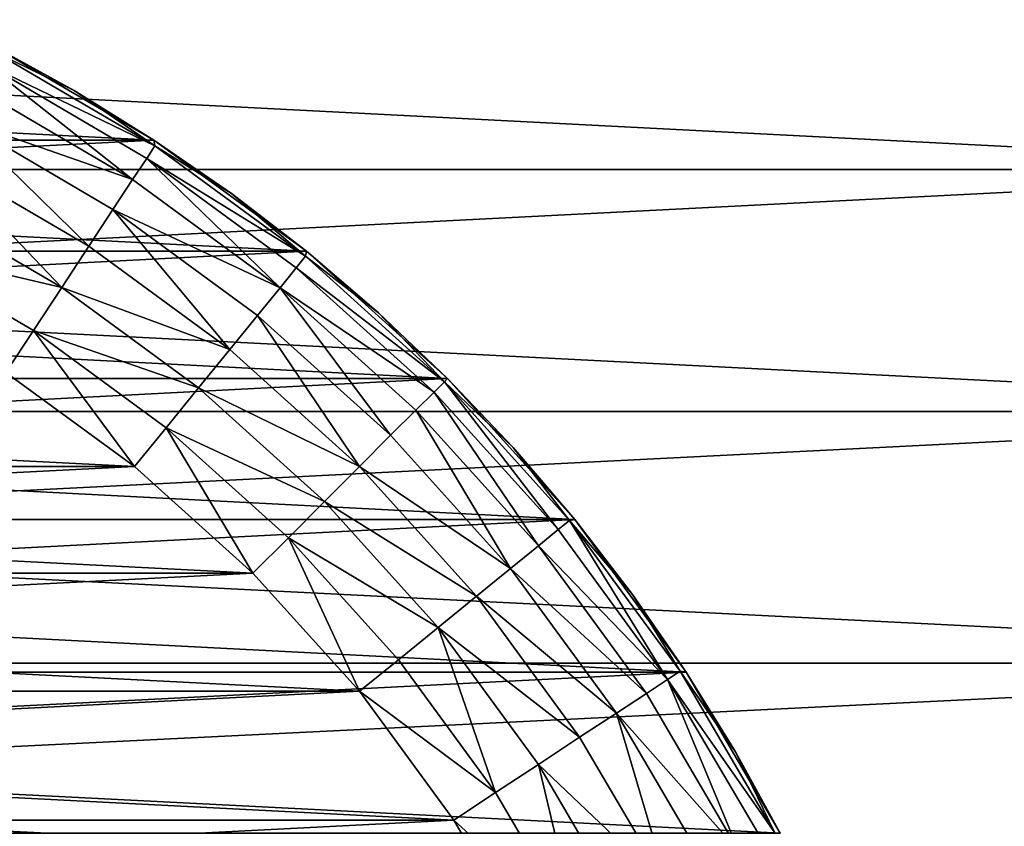
# Model space of a CAD drawing. Units: metres. Extents: x 0.2 to 1.3, y -1.39 to -0.41.
# Drawn here: x 0.46 to 0.47, y -1.24 to -1.23 of the extents above; entities that cross this region are included whole.
import ezdxf

# ---------------------------------------------------------------- set-up
doc = ezdxf.new("R2010")
doc.units = ezdxf.units.M
doc.header["$MEASUREMENT"] = 0
doc.layers.add('SKP_connectors_D3G', color=7, linetype='Continuous')

# ---------------------------------------------------------------- blocks, each defined once
blk = doc.blocks.new('059d6f2a-562f-4c74-83f4-f7762c1355ca')
at = {"layer": 'SKP_connectors_D3G', "color": 18, "true_color": 0x000000}
for points in [[(3.648328, -2.426545, 0.158996), (3.648328, -2.484228, 0.158996), (3.651117, -2.483281, 0.158996)], [(3.648328, -2.426545, 0.158996), (3.651117, -2.483281, 0.158996), (3.651117, -2.427492, 0.158996)], [(3.648328, -2.484228, 0.156996), (3.648328, -2.426545, 0.156996), (3.651117, -2.427492, 0.156996)], [(3.648328, -2.484228, 0.156996), (3.651117, -2.427492, 0.156996), (3.651117, -2.483281, 0.156996)], [(3.651117, -2.427492, 0.158996), (3.651117, -2.483281, 0.158996), (3.653855, -2.482035, 0.158996)], [(3.651117, -2.427492, 0.158996), (3.653855, -2.482035, 0.158996), (3.653855, -2.428738, 0.158996)], [(3.651117, -2.483281, 0.156996), (3.651117, -2.427492, 0.156996), (3.653855, -2.428738, 0.156996)], [(3.651117, -2.483281, 0.156996), (3.653855, -2.428738, 0.156996), (3.653855, -2.482035, 0.156996)], [(3.653855, -2.428738, 0.158996), (3.653855, -2.482035, 0.158996), (3.656492, -2.480496, 0.158996)], [(3.653855, -2.428738, 0.158996), (3.656492, -2.480496, 0.158996), (3.656492, -2.430277, 0.158996)], [(3.653855, -2.482035, 0.156996), (3.653855, -2.428738, 0.156996), (3.656492, -2.430277, 0.156996)], [(3.653855, -2.482035, 0.156996), (3.656492, -2.430277, 0.156996), (3.656492, -2.480496, 0.156996)], [(3.656492, -2.430277, 0.158996), (3.658984, -2.478677, 0.158996), (3.658984, -2.432095, 0.158996)], [(3.656492, -2.430277, 0.158996), (3.656492, -2.480496, 0.158996), (3.658984, -2.478677, 0.158996)], [(3.656492, -2.480496, 0.156996), (3.656492, -2.430277, 0.156996), (3.658984, -2.432095, 0.156996)], [(3.656492, -2.480496, 0.156996), (3.658984, -2.432095, 0.156996), (3.658984, -2.478677, 0.156996)], [(3.649262, -2.437621, 0.266996), (3.649262, -2.473152, 0.266996), (3.651019, -2.472127, 0.266996)], [(3.649262, -2.437621, 0.266996), (3.651019, -2.472127, 0.266996), (3.651019, -2.438646, 0.266996)], [(3.649262, -2.437621, 0.079996), (3.651019, -2.472127, 0.079996), (3.651019, -2.438646, 0.079996)], [(3.649262, -2.437621, 0.079996), (3.649262, -2.473152, 0.079996), (3.651019, -2.472127, 0.079996)], [(3.649262, -2.473152, 0.266996), (3.649262, -2.437621, 0.266996), (3.651019, -2.438646, 0.266996)], [(3.649262, -2.473152, 0.266996), (3.651019, -2.438646, 0.266996), (3.651019, -2.472127, 0.266996)], [(3.651019, -2.438646, 0.266996), (3.65268, -2.470914, 0.266996), (3.65268, -2.439859, 0.266996)], [(3.651019, -2.438646, 0.266996), (3.651019, -2.472127, 0.266996), (3.65268, -2.470914, 0.266996)], [(3.651019, -2.438646, 0.079996), (3.651019, -2.472127, 0.079996), (3.65268, -2.470914, 0.079996)], [(3.651019, -2.438646, 0.079996), (3.65268, -2.470914, 0.079996), (3.65268, -2.439859, 0.079996)], [(3.651019, -2.472127, 0.266996), (3.651019, -2.438646, 0.266996), (3.65268, -2.439859, 0.266996)], [(3.651019, -2.472127, 0.266996), (3.65268, -2.439859, 0.266996), (3.65268, -2.470914, 0.266996)], [(3.65268, -2.439859, 0.266996), (3.65268, -2.470914, 0.266996), (3.654215, -2.469529, 0.266996)], [(3.65268, -2.439859, 0.266996), (3.654215, -2.469529, 0.266996), (3.654215, -2.441244, 0.266996)], [(3.65268, -2.439859, 0.079996), (3.65268, -2.470914, 0.079996), (3.654215, -2.469529, 0.079996)], [(3.65268, -2.439859, 0.079996), (3.654215, -2.469529, 0.079996), (3.654215, -2.441244, 0.079996)], [(3.65268, -2.470914, 0.266996), (3.65268, -2.439859, 0.266996), (3.654215, -2.441244, 0.266996)], [(3.64791, -2.470472, 0.074996), (3.64791, -2.4403, 0.074996), (3.649406, -2.441177, 0.074996)], [(3.64791, -2.4403, 0.271996), (3.649406, -2.469595, 0.271996), (3.649406, -2.441177, 0.271996)], [(3.64791, -2.4403, 0.271996), (3.64791, -2.470472, 0.271996), (3.649406, -2.469595, 0.271996)], [(3.64791, -2.470472, 0.074996), (3.649406, -2.441177, 0.074996), (3.649406, -2.469595, 0.074996)], [(3.649406, -2.469595, 0.074996), (3.649406, -2.441177, 0.074996), (3.650809, -2.442203, 0.074996)], [(3.649406, -2.441177, 0.271996), (3.649406, -2.469595, 0.271996), (3.650809, -2.46857, 0.271996)], [(3.649406, -2.441177, 0.271996), (3.650809, -2.46857, 0.271996), (3.650809, -2.442203, 0.271996)], [(3.65268, -2.470914, 0.266996), (3.654215, -2.441244, 0.266996), (3.654215, -2.469529, 0.266996)], [(3.654215, -2.441244, 0.266996), (3.655602, -2.467992, 0.266996), (3.655602, -2.442781, 0.266996)], [(3.654215, -2.441244, 0.266996), (3.654215, -2.469529, 0.266996), (3.655602, -2.467992, 0.266996)], [(3.654215, -2.441244, 0.079996), (3.654215, -2.469529, 0.079996), (3.655602, -2.467992, 0.079996)], [(3.654215, -2.441244, 0.079996), (3.655602, -2.467992, 0.079996), (3.655602, -2.442781, 0.079996)], [(3.654215, -2.469529, 0.266996), (3.654215, -2.441244, 0.266996), (3.655602, -2.442781, 0.266996)], [(3.649406, -2.469595, 0.074996), (3.650809, -2.442203, 0.074996), (3.650809, -2.46857, 0.074996)], [(3.650809, -2.46857, 0.074996), (3.650809, -2.442203, 0.074996), (3.652094, -2.443365, 0.074996)], [(3.650809, -2.442203, 0.271996), (3.650809, -2.46857, 0.271996), (3.652094, -2.467408, 0.271996)], [(3.650809, -2.442203, 0.271996), (3.652094, -2.467408, 0.271996), (3.652094, -2.443365, 0.271996)], [(3.654215, -2.469529, 0.266996), (3.655602, -2.442781, 0.266996), (3.655602, -2.467992, 0.266996)], [(3.655602, -2.442781, 0.266996), (3.655602, -2.467992, 0.266996), (3.656812, -2.46633, 0.266996)], [(3.655602, -2.442781, 0.266996), (3.656812, -2.46633, 0.266996), (3.656812, -2.444443, 0.266996)], [(3.655602, -2.442781, 0.079996), (3.655602, -2.467992, 0.079996), (3.656812, -2.46633, 0.079996)], [(3.655602, -2.442781, 0.079996), (3.656812, -2.46633, 0.079996), (3.656812, -2.444443, 0.079996)], [(3.655602, -2.467992, 0.266996), (3.655602, -2.442781, 0.266996), (3.656812, -2.444443, 0.266996)], [(3.650809, -2.46857, 0.074996), (3.652094, -2.443365, 0.074996), (3.652094, -2.467408, 0.074996)], [(3.652094, -2.467408, 0.074996), (3.652094, -2.443365, 0.074996), (3.653258, -2.444654, 0.074996)], [(3.652094, -2.443365, 0.271996), (3.653258, -2.466119, 0.271996), (3.653258, -2.444654, 0.271996)], [(3.652094, -2.443365, 0.271996), (3.652094, -2.467408, 0.271996), (3.653258, -2.466119, 0.271996)], [(3.655602, -2.467992, 0.266996), (3.656812, -2.444443, 0.266996), (3.656812, -2.46633, 0.266996)], [(3.656812, -2.444443, 0.266996), (3.656812, -2.46633, 0.266996), (3.65784, -2.464572, 0.266996)], [(3.656812, -2.444443, 0.079996), (3.656812, -2.46633, 0.079996), (3.65784, -2.464572, 0.079996)], [(3.656812, -2.46633, 0.266996), (3.656812, -2.444443, 0.266996), (3.65784, -2.446201, 0.266996)], [(3.652094, -2.467408, 0.074996), (3.653258, -2.444654, 0.074996), (3.653258, -2.466119, 0.074996)], [(3.653258, -2.466119, 0.074996), (3.653258, -2.444654, 0.074996), (3.654281, -2.446054, 0.074996)], [(3.653258, -2.444654, 0.271996), (3.653258, -2.466119, 0.271996), (3.654281, -2.464718, 0.271996)], [(3.653258, -2.466119, 0.074996), (3.654281, -2.446054, 0.074996), (3.654281, -2.464718, 0.074996)], [(3.656812, -2.46633, 0.266996), (3.65784, -2.446201, 0.266996), (3.65784, -2.464572, 0.266996)], [(3.655644, -2.463474, 0.075046), (3.654738, -2.465019, 0.075046), (3.654281, -2.464718, 0.074996)], [(3.655644, -2.463474, 0.271946), (3.654281, -2.464718, 0.271996), (3.654738, -2.465019, 0.271946)], [(3.655644, -2.463474, 0.075046), (3.655207, -2.465326, 0.075206), (3.654738, -2.465019, 0.075046)], [(3.655644, -2.463474, 0.271946), (3.654738, -2.465019, 0.271946), (3.655207, -2.465326, 0.271785)], [(3.656141, -2.463732, 0.271785), (3.655644, -2.463474, 0.271946), (3.655207, -2.465326, 0.271785)], [(3.656141, -2.463732, 0.075206), (3.655207, -2.465326, 0.075206), (3.655644, -2.463474, 0.075046)], [(3.656617, -2.46398, 0.271507), (3.656141, -2.463732, 0.271785), (3.655207, -2.465326, 0.271785)], [(3.656617, -2.46398, 0.075485), (3.655207, -2.465326, 0.075206), (3.656141, -2.463732, 0.075206)], [(3.656617, -2.46398, 0.075485), (3.655656, -2.465621, 0.075485), (3.655207, -2.465326, 0.075206)], [(3.656617, -2.46398, 0.271507), (3.655207, -2.465326, 0.271785), (3.655656, -2.465621, 0.271507)], [(3.657043, -2.464201, 0.271117), (3.656617, -2.46398, 0.271507), (3.655656, -2.465621, 0.271507)], [(3.657043, -2.464201, 0.075874), (3.655656, -2.465621, 0.075485), (3.656617, -2.46398, 0.075485)], [(3.657043, -2.464201, 0.075874), (3.656055, -2.465884, 0.075874), (3.655656, -2.465621, 0.075485)], [(3.657043, -2.464201, 0.271117), (3.655656, -2.465621, 0.271507), (3.656055, -2.465884, 0.271117)], [(3.657043, -2.464201, 0.075874), (3.656383, -2.466097, 0.076354), (3.656055, -2.465884, 0.075874)], [(3.657043, -2.464201, 0.271117), (3.656055, -2.465884, 0.271117), (3.656383, -2.466097, 0.270637)], [(3.657043, -2.464201, 0.271117), (3.656383, -2.466097, 0.270637), (3.657391, -2.464381, 0.270637)], [(3.657043, -2.464201, 0.075874), (3.657391, -2.464381, 0.076354), (3.656383, -2.466097, 0.076354)], [(3.657391, -2.464381, 0.270637), (3.656383, -2.466097, 0.270637), (3.657637, -2.464508, 0.2701)], [(3.657391, -2.464381, 0.076354), (3.657637, -2.464508, 0.076891), (3.656383, -2.466097, 0.076354)], [(3.657637, -2.464508, 0.076891), (3.656613, -2.466252, 0.076891), (3.656383, -2.466097, 0.076354)], [(3.657637, -2.464508, 0.2701), (3.656383, -2.466097, 0.270637), (3.656613, -2.466252, 0.2701)], [(3.657637, -2.464508, 0.076891), (3.65675, -2.46634, 0.07745), (3.656613, -2.466252, 0.076891)], [(3.657637, -2.464508, 0.2701), (3.656613, -2.466252, 0.2701), (3.65675, -2.46634, 0.269542)], [(3.657637, -2.464508, 0.2701), (3.65675, -2.46634, 0.269542), (3.657777, -2.464582, 0.269542)], [(3.657637, -2.464508, 0.076891), (3.657777, -2.464582, 0.07745), (3.65675, -2.46634, 0.07745)], [(3.657777, -2.464582, 0.07745), (3.657352, -2.465463, 0.077996), (3.65675, -2.46634, 0.07745)], [(3.657777, -2.464582, 0.269542), (3.65675, -2.46634, 0.269542), (3.657352, -2.465463, 0.268996)], [(3.65784, -2.464572, 0.266996), (3.656812, -2.46633, 0.266996), (3.656812, -2.46633, 0.079996)], [(3.65784, -2.464572, 0.266996), (3.656812, -2.46633, 0.079996), (3.65784, -2.464572, 0.079996)], [(3.65784, -2.464572, 0.079996), (3.656812, -2.46633, 0.079996), (3.657352, -2.465463, 0.077996)], [(3.65784, -2.464572, 0.266996), (3.657352, -2.465463, 0.268996), (3.656812, -2.46633, 0.266996)], [(3.65784, -2.464572, 0.079996), (3.657352, -2.465463, 0.077996), (3.65784, -2.464572, 0.077996)], [(3.65784, -2.464572, 0.077996), (3.657352, -2.465463, 0.077996), (3.657777, -2.464582, 0.07745)], [(3.65784, -2.464572, 0.268996), (3.657352, -2.465463, 0.268996), (3.65784, -2.464572, 0.266996)], [(3.65784, -2.464572, 0.268996), (3.657777, -2.464582, 0.269542), (3.657352, -2.465463, 0.268996)], [(3.654738, -2.465019, 0.271946), (3.654281, -2.464718, 0.271996), (3.653258, -2.466119, 0.271996)], [(3.654738, -2.465019, 0.075046), (3.653258, -2.466119, 0.074996), (3.654281, -2.464718, 0.074996)], [(3.654738, -2.465019, 0.075046), (3.65368, -2.466465, 0.075046), (3.653258, -2.466119, 0.074996)], [(3.654738, -2.465019, 0.271946), (3.653258, -2.466119, 0.271996), (3.65368, -2.466465, 0.271946)], [(3.654738, -2.465019, 0.075046), (3.654113, -2.466816, 0.075206), (3.65368, -2.466465, 0.075046)], [(3.654738, -2.465019, 0.271946), (3.65368, -2.466465, 0.271946), (3.654113, -2.466816, 0.271785)], [(3.655207, -2.465326, 0.271785), (3.654738, -2.465019, 0.271946), (3.654113, -2.466816, 0.271785)], [(3.655207, -2.465326, 0.075206), (3.654113, -2.466816, 0.075206), (3.654738, -2.465019, 0.075046)], [(3.655207, -2.465326, 0.075206), (3.654531, -2.467156, 0.075485), (3.654113, -2.466816, 0.075206)], [(3.655207, -2.465326, 0.271785), (3.654113, -2.466816, 0.271785), (3.654531, -2.467156, 0.271507)], [(3.655656, -2.465621, 0.271507), (3.655207, -2.465326, 0.271785), (3.654531, -2.467156, 0.271507)], [(3.655656, -2.465621, 0.075485), (3.654531, -2.467156, 0.075485), (3.655207, -2.465326, 0.075206)], [(3.657352, -2.465463, 0.077996), (3.656812, -2.46633, 0.077996), (3.65675, -2.46634, 0.07745)], [(3.657352, -2.465463, 0.268996), (3.65675, -2.46634, 0.269542), (3.656812, -2.46633, 0.268996)], [(3.657352, -2.465463, 0.077996), (3.656812, -2.46633, 0.079996), (3.656812, -2.46633, 0.077996)], [(3.657352, -2.465463, 0.268996), (3.656812, -2.46633, 0.268996), (3.656812, -2.46633, 0.266996)], [(3.656055, -2.465884, 0.271117), (3.655656, -2.465621, 0.271507), (3.654531, -2.467156, 0.271507)], [(3.656055, -2.465884, 0.075874), (3.654531, -2.467156, 0.075485), (3.655656, -2.465621, 0.075485)], [(3.656055, -2.465884, 0.075874), (3.654902, -2.467459, 0.075874), (3.654531, -2.467156, 0.075485)], [(3.656055, -2.465884, 0.271117), (3.654531, -2.467156, 0.271507), (3.654902, -2.467459, 0.271117)], [(3.656055, -2.465884, 0.075874), (3.655203, -2.467705, 0.076354), (3.654902, -2.467459, 0.075874)], [(3.656055, -2.465884, 0.271117), (3.654902, -2.467459, 0.271117), (3.655203, -2.467705, 0.270637)], [(3.656383, -2.466097, 0.270637), (3.656055, -2.465884, 0.271117), (3.655203, -2.467705, 0.270637)], [(3.656383, -2.466097, 0.076354), (3.655203, -2.467705, 0.076354), (3.656055, -2.465884, 0.075874)], [(3.65368, -2.466465, 0.271946), (3.653258, -2.466119, 0.271996), (3.652094, -2.467408, 0.271996)], [(3.65368, -2.466465, 0.075046), (3.652094, -2.467408, 0.074996), (3.653258, -2.466119, 0.074996)], [(3.656383, -2.466097, 0.270637), (3.655203, -2.467705, 0.270637), (3.656613, -2.466252, 0.2701)], [(3.656383, -2.466097, 0.076354), (3.656613, -2.466252, 0.076891), (3.655203, -2.467705, 0.076354)], [(3.656613, -2.466252, 0.076891), (3.655422, -2.467881, 0.076891), (3.655203, -2.467705, 0.076354)], [(3.656613, -2.466252, 0.2701), (3.655203, -2.467705, 0.270637), (3.655422, -2.467881, 0.2701)], [(3.656613, -2.466252, 0.076891), (3.655547, -2.467982, 0.07745), (3.655422, -2.467881, 0.076891)], [(3.656613, -2.466252, 0.2701), (3.655422, -2.467881, 0.2701), (3.655547, -2.467982, 0.269542)], [(3.656613, -2.466252, 0.2701), (3.655547, -2.467982, 0.269542), (3.65675, -2.46634, 0.269542)], [(3.656613, -2.466252, 0.076891), (3.65675, -2.46634, 0.07745), (3.655547, -2.467982, 0.07745)], [(3.656812, -2.46633, 0.266996), (3.655602, -2.467992, 0.079996), (3.656812, -2.46633, 0.079996)], [(3.656812, -2.46633, 0.266996), (3.655602, -2.467992, 0.266996), (3.655602, -2.467992, 0.079996)], [(3.656812, -2.46633, 0.079996), (3.655602, -2.467992, 0.079996), (3.65623, -2.467176, 0.077996)], [(3.656812, -2.46633, 0.266996), (3.65623, -2.467176, 0.268996), (3.655602, -2.467992, 0.266996)], [(3.656812, -2.46633, 0.079996), (3.65623, -2.467176, 0.077996), (3.656812, -2.46633, 0.077996)], [(3.656812, -2.46633, 0.077996), (3.65623, -2.467176, 0.077996), (3.65675, -2.46634, 0.07745)], [(3.656812, -2.46633, 0.268996), (3.65623, -2.467176, 0.268996), (3.656812, -2.46633, 0.266996)], [(3.656812, -2.46633, 0.268996), (3.65675, -2.46634, 0.269542), (3.65623, -2.467176, 0.268996)], [(3.65675, -2.46634, 0.07745), (3.65623, -2.467176, 0.077996), (3.655547, -2.467982, 0.07745)], [(3.65675, -2.46634, 0.269542), (3.655547, -2.467982, 0.269542), (3.65623, -2.467176, 0.268996)], [(3.65368, -2.466465, 0.075046), (3.65248, -2.467795, 0.075046), (3.652094, -2.467408, 0.074996)], [(3.65368, -2.466465, 0.271946), (3.652094, -2.467408, 0.271996), (3.65248, -2.467795, 0.271946)], [(3.65368, -2.466465, 0.075046), (3.652875, -2.468189, 0.075206), (3.65248, -2.467795, 0.075046)], [(3.65368, -2.466465, 0.271946), (3.65248, -2.467795, 0.271946), (3.652875, -2.468189, 0.271785)], [(3.654113, -2.466816, 0.271785), (3.65368, -2.466465, 0.271946), (3.652875, -2.468189, 0.271785)], [(3.654113, -2.466816, 0.075206), (3.652875, -2.468189, 0.075206), (3.65368, -2.466465, 0.075046)], [(3.654113, -2.466816, 0.075206), (3.653258, -2.468568, 0.075485), (3.652875, -2.468189, 0.075206)], [(3.654113, -2.466816, 0.271785), (3.652875, -2.468189, 0.271785), (3.653258, -2.468568, 0.271507)], [(3.654531, -2.467156, 0.271507), (3.654113, -2.466816, 0.271785), (3.653258, -2.468568, 0.271507)], [(3.654531, -2.467156, 0.075485), (3.653258, -2.468568, 0.075485), (3.654113, -2.466816, 0.075206)], [(3.654902, -2.467459, 0.271117), (3.654531, -2.467156, 0.271507), (3.653258, -2.468568, 0.271507)], [(3.654902, -2.467459, 0.075874), (3.653258, -2.468568, 0.075485), (3.654531, -2.467156, 0.075485)], [(3.65623, -2.467176, 0.077996), (3.655602, -2.467992, 0.077996), (3.655547, -2.467982, 0.07745)], [(3.65623, -2.467176, 0.268996), (3.655547, -2.467982, 0.269542), (3.655602, -2.467992, 0.268996)], [(3.65623, -2.467176, 0.077996), (3.655602, -2.467992, 0.079996), (3.655602, -2.467992, 0.077996)], [(3.65623, -2.467176, 0.268996), (3.655602, -2.467992, 0.268996), (3.655602, -2.467992, 0.266996)], [(3.65248, -2.467795, 0.075046), (3.650809, -2.46857, 0.074996), (3.652094, -2.467408, 0.074996)], [(3.65248, -2.467795, 0.271946), (3.652094, -2.467408, 0.271996), (3.650809, -2.46857, 0.271996)], [(3.654902, -2.467459, 0.075874), (3.653598, -2.468908, 0.075874), (3.653258, -2.468568, 0.075485)], [(3.654902, -2.467459, 0.271117), (3.653258, -2.468568, 0.271507), (3.653598, -2.468908, 0.271117)], [(3.655203, -2.467705, 0.270637), (3.654902, -2.467459, 0.271117), (3.653598, -2.468908, 0.271117)], [(3.655203, -2.467705, 0.076354), (3.653598, -2.468908, 0.075874), (3.654902, -2.467459, 0.075874)], [(3.655203, -2.467705, 0.076354), (3.653871, -2.469183, 0.076354), (3.653598, -2.468908, 0.075874)], [(3.655203, -2.467705, 0.270637), (3.653598, -2.468908, 0.271117), (3.653871, -2.469183, 0.270637)], [(3.655203, -2.467705, 0.076354), (3.654066, -2.469381, 0.076891), (3.653871, -2.469183, 0.076354)], [(3.655203, -2.467705, 0.270637), (3.653871, -2.469183, 0.270637), (3.654066, -2.469381, 0.2701)], [(3.655203, -2.467705, 0.270637), (3.654066, -2.469381, 0.2701), (3.655422, -2.467881, 0.2701)], [(3.655203, -2.467705, 0.076354), (3.655422, -2.467881, 0.076891), (3.654066, -2.469381, 0.076891)], [(3.65248, -2.467795, 0.271946), (3.650809, -2.46857, 0.271996), (3.651152, -2.468994, 0.271946)], [(3.65248, -2.467795, 0.075046), (3.651152, -2.468994, 0.075046), (3.650809, -2.46857, 0.074996)], [(3.65248, -2.467795, 0.075046), (3.651504, -2.469425, 0.075206), (3.651152, -2.468994, 0.075046)], [(3.65248, -2.467795, 0.271946), (3.651152, -2.468994, 0.271946), (3.651504, -2.469425, 0.271785)], [(3.652875, -2.468189, 0.271785), (3.65248, -2.467795, 0.271946), (3.651504, -2.469425, 0.271785)], [(3.652875, -2.468189, 0.075206), (3.651504, -2.469425, 0.075206), (3.65248, -2.467795, 0.075046)], [(3.655422, -2.467881, 0.076891), (3.65418, -2.469494, 0.07745), (3.654066, -2.469381, 0.076891)], [(3.655422, -2.467881, 0.2701), (3.654066, -2.469381, 0.2701), (3.65418, -2.469494, 0.269542)], [(3.655422, -2.467881, 0.2701), (3.65418, -2.469494, 0.269542), (3.655547, -2.467982, 0.269542)], [(3.655422, -2.467881, 0.076891), (3.655547, -2.467982, 0.07745), (3.65418, -2.469494, 0.07745)], [(3.655547, -2.467982, 0.07745), (3.65493, -2.468777, 0.077996), (3.65418, -2.469494, 0.07745)], [(3.655547, -2.467982, 0.269542), (3.65418, -2.469494, 0.269542), (3.65493, -2.468777, 0.268996)], [(3.655602, -2.467992, 0.266996), (3.654215, -2.469529, 0.079996), (3.655602, -2.467992, 0.079996)], [(3.655602, -2.467992, 0.266996), (3.654215, -2.469529, 0.266996), (3.654215, -2.469529, 0.079996)], [(3.655602, -2.467992, 0.079996), (3.654215, -2.469529, 0.079996), (3.65493, -2.468777, 0.077996)], [(3.655602, -2.467992, 0.266996), (3.65493, -2.468777, 0.268996), (3.654215, -2.469529, 0.266996)], [(3.655547, -2.467982, 0.07745), (3.655602, -2.467992, 0.077996), (3.65493, -2.468777, 0.077996)], [(3.655547, -2.467982, 0.269542), (3.65493, -2.468777, 0.268996), (3.655602, -2.467992, 0.268996)], [(3.655602, -2.467992, 0.079996), (3.65493, -2.468777, 0.077996), (3.655602, -2.467992, 0.077996)], [(3.655602, -2.467992, 0.268996), (3.65493, -2.468777, 0.268996), (3.655602, -2.467992, 0.266996)], [(3.652875, -2.468189, 0.075206), (3.651844, -2.469843, 0.075485), (3.651504, -2.469425, 0.075206)], [(3.652875, -2.468189, 0.271785), (3.651504, -2.469425, 0.271785), (3.651844, -2.469843, 0.271507)], [(3.653258, -2.468568, 0.271507), (3.652875, -2.468189, 0.271785), (3.651844, -2.469843, 0.271507)], [(3.653258, -2.468568, 0.075485), (3.651844, -2.469843, 0.075485), (3.652875, -2.468189, 0.075206)], [(3.650809, -2.46857, 0.074996), (3.649707, -2.47005, 0.075046), (3.649406, -2.469595, 0.074996)], [(3.650809, -2.46857, 0.271996), (3.649406, -2.469595, 0.271996), (3.649707, -2.47005, 0.271946)], [(3.651152, -2.468994, 0.271946), (3.650809, -2.46857, 0.271996), (3.649707, -2.47005, 0.271946)], [(3.651152, -2.468994, 0.075046), (3.649707, -2.47005, 0.075046), (3.650809, -2.46857, 0.074996)], [(3.653258, -2.468568, 0.075485), (3.652148, -2.470215, 0.075874), (3.651844, -2.469843, 0.075485)], [(3.653258, -2.468568, 0.271507), (3.651844, -2.469843, 0.271507), (3.652148, -2.470215, 0.271117)], [(3.653598, -2.468908, 0.271117), (3.653258, -2.468568, 0.271507), (3.652148, -2.470215, 0.271117)], [(3.653598, -2.468908, 0.075874), (3.652148, -2.470215, 0.075874), (3.653258, -2.468568, 0.075485)], [(3.65493, -2.468777, 0.077996), (3.654215, -2.469529, 0.077996), (3.65418, -2.469494, 0.07745)], [(3.65493, -2.468777, 0.268996), (3.65418, -2.469494, 0.269542), (3.654215, -2.469529, 0.268996)], [(3.65493, -2.468777, 0.077996), (3.654215, -2.469529, 0.079996), (3.654215, -2.469529, 0.077996)], [(3.65493, -2.468777, 0.268996), (3.654215, -2.469529, 0.268996), (3.654215, -2.469529, 0.266996)], [(3.651504, -2.469425, 0.271785), (3.651152, -2.468994, 0.271946), (3.649707, -2.47005, 0.271946)], [(3.651504, -2.469425, 0.075206), (3.649707, -2.47005, 0.075046), (3.651152, -2.468994, 0.075046)], [(3.653871, -2.469183, 0.270637), (3.653598, -2.468908, 0.271117), (3.652148, -2.470215, 0.271117)], [(3.653871, -2.469183, 0.076354), (3.652148, -2.470215, 0.075874), (3.653598, -2.468908, 0.075874)], [(3.653871, -2.469183, 0.076354), (3.652394, -2.470517, 0.076354), (3.652148, -2.470215, 0.075874)], [(3.653871, -2.469183, 0.270637), (3.652148, -2.470215, 0.271117), (3.652394, -2.470517, 0.270637)], [(3.652394, -2.470517, 0.270637), (3.654066, -2.469381, 0.2701), (3.653871, -2.469183, 0.270637)], [(3.654066, -2.469381, 0.076891), (3.652394, -2.470517, 0.076354), (3.653871, -2.469183, 0.076354)], [(3.651504, -2.469425, 0.075206), (3.650012, -2.470517, 0.075206), (3.649707, -2.47005, 0.075046)], [(3.651504, -2.469425, 0.271785), (3.649707, -2.47005, 0.271946), (3.650012, -2.470517, 0.271785)], [(3.651504, -2.469425, 0.075206), (3.650309, -2.470966, 0.075485), (3.650012, -2.470517, 0.075206)], [(3.651504, -2.469425, 0.271785), (3.650012, -2.470517, 0.271785), (3.650309, -2.470966, 0.271507)], [(3.651844, -2.469843, 0.271507), (3.651504, -2.469425, 0.271785), (3.650309, -2.470966, 0.271507)], [(3.651844, -2.469843, 0.075485), (3.650309, -2.470966, 0.075485), (3.651504, -2.469425, 0.075206)], [(3.65257, -2.470732, 0.076891), (3.652394, -2.470517, 0.076354), (3.654066, -2.469381, 0.076891)], [(3.652394, -2.470517, 0.270637), (3.65257, -2.470732, 0.2701), (3.654066, -2.469381, 0.2701)], [(3.65257, -2.470732, 0.2701), (3.65418, -2.469494, 0.269542), (3.654066, -2.469381, 0.2701)], [(3.65418, -2.469494, 0.07745), (3.65257, -2.470732, 0.076891), (3.654066, -2.469381, 0.076891)], [(3.652668, -2.470857, 0.07745), (3.65257, -2.470732, 0.076891), (3.65418, -2.469494, 0.07745)], [(3.65257, -2.470732, 0.2701), (3.652668, -2.470857, 0.269542), (3.65418, -2.469494, 0.269542)], [(3.653465, -2.470242, 0.077996), (3.652668, -2.470857, 0.07745), (3.65418, -2.469494, 0.07745)], [(3.652668, -2.470857, 0.269542), (3.653465, -2.470242, 0.268996), (3.65418, -2.469494, 0.269542)], [(3.654215, -2.469529, 0.266996), (3.65268, -2.470914, 0.079996), (3.654215, -2.469529, 0.079996)], [(3.65268, -2.470914, 0.266996), (3.65268, -2.470914, 0.079996), (3.654215, -2.469529, 0.266996)], [(3.65268, -2.470914, 0.079996), (3.653465, -2.470242, 0.077996), (3.654215, -2.469529, 0.079996)], [(3.653465, -2.470242, 0.268996), (3.65268, -2.470914, 0.266996), (3.654215, -2.469529, 0.266996)], [(3.653465, -2.470242, 0.077996), (3.65418, -2.469494, 0.07745), (3.654215, -2.469529, 0.077996)], [(3.65418, -2.469494, 0.269542), (3.653465, -2.470242, 0.268996), (3.654215, -2.469529, 0.268996)], [(3.654215, -2.469529, 0.079996), (3.653465, -2.470242, 0.077996), (3.654215, -2.469529, 0.077996)], [(3.653465, -2.470242, 0.268996), (3.654215, -2.469529, 0.266996), (3.654215, -2.469529, 0.268996)], [(3.649406, -2.469595, 0.271996), (3.64791, -2.470472, 0.271996), (3.64816, -2.470957, 0.271946)], [(3.649406, -2.469595, 0.074996), (3.64816, -2.470957, 0.075046), (3.64791, -2.470472, 0.074996)], [(3.649707, -2.47005, 0.075046), (3.64816, -2.470957, 0.075046), (3.649406, -2.469595, 0.074996)], [(3.649707, -2.47005, 0.271946), (3.649406, -2.469595, 0.271996), (3.64816, -2.470957, 0.271946)], [(3.651844, -2.469843, 0.075485), (3.65057, -2.471367, 0.075874), (3.650309, -2.470966, 0.075485)], [(3.651844, -2.469843, 0.271507), (3.650309, -2.470966, 0.271507), (3.65057, -2.471367, 0.271117)], [(3.652148, -2.470215, 0.271117), (3.651844, -2.469843, 0.271507), (3.65057, -2.471367, 0.271117)], [(3.652148, -2.470215, 0.075874), (3.65057, -2.471367, 0.075874), (3.651844, -2.469843, 0.075485)], [(3.650012, -2.470517, 0.271785), (3.649707, -2.47005, 0.271946), (3.64816, -2.470957, 0.271946)], [(3.650012, -2.470517, 0.075206), (3.64816, -2.470957, 0.075046), (3.649707, -2.47005, 0.075046)], [(3.652148, -2.470215, 0.075874), (3.650785, -2.471693, 0.076354), (3.65057, -2.471367, 0.075874)], [(3.652148, -2.470215, 0.271117), (3.65057, -2.471367, 0.271117), (3.650785, -2.471693, 0.270637)], [(3.652394, -2.470517, 0.270637), (3.652148, -2.470215, 0.271117), (3.650785, -2.471693, 0.270637)], [(3.652394, -2.470517, 0.076354), (3.650785, -2.471693, 0.076354), (3.652148, -2.470215, 0.075874)], [(3.65268, -2.470914, 0.077996), (3.652668, -2.470857, 0.07745), (3.653465, -2.470242, 0.077996)], [(3.652668, -2.470857, 0.269542), (3.65268, -2.470914, 0.268996), (3.653465, -2.470242, 0.268996)], [(3.65268, -2.470914, 0.079996), (3.65268, -2.470914, 0.077996), (3.653465, -2.470242, 0.077996)], [(3.65268, -2.470914, 0.268996), (3.65268, -2.470914, 0.266996), (3.653465, -2.470242, 0.268996)], [(3.650012, -2.470517, 0.075206), (3.648418, -2.471453, 0.075206), (3.64816, -2.470957, 0.075046)], [(3.650012, -2.470517, 0.271785), (3.64816, -2.470957, 0.271946), (3.648418, -2.471453, 0.271785)], [(3.650012, -2.470517, 0.075206), (3.648668, -2.471929, 0.075485), (3.648418, -2.471453, 0.075206)], [(3.650012, -2.470517, 0.271785), (3.648418, -2.471453, 0.271785), (3.648668, -2.471929, 0.271507)], [(3.650309, -2.470966, 0.271507), (3.650012, -2.470517, 0.271785), (3.648668, -2.471929, 0.271507)], [(3.650309, -2.470966, 0.075485), (3.648668, -2.471929, 0.075485), (3.650012, -2.470517, 0.075206)], [(3.650937, -2.471925, 0.076891), (3.650785, -2.471693, 0.076354), (3.652394, -2.470517, 0.076354)], [(3.650785, -2.471693, 0.270637), (3.650937, -2.471925, 0.2701), (3.652394, -2.470517, 0.270637)], [(3.652394, -2.470517, 0.270637), (3.650937, -2.471925, 0.2701), (3.65257, -2.470732, 0.2701)], [(3.650937, -2.471925, 0.076891), (3.652394, -2.470517, 0.076354), (3.65257, -2.470732, 0.076891)], [(3.650937, -2.471925, 0.2701), (3.652668, -2.470857, 0.269542), (3.65257, -2.470732, 0.2701)], [(3.652668, -2.470857, 0.07745), (3.650937, -2.471925, 0.076891), (3.65257, -2.470732, 0.076891)], [(3.651027, -2.47206, 0.07745), (3.650937, -2.471925, 0.076891), (3.652668, -2.470857, 0.07745)], [(3.650937, -2.471925, 0.2701), (3.651027, -2.47206, 0.269542), (3.652668, -2.470857, 0.269542)], [(3.65268, -2.470914, 0.266996), (3.651019, -2.472127, 0.079996), (3.65268, -2.470914, 0.079996)], [(3.651019, -2.472127, 0.266996), (3.651019, -2.472127, 0.079996), (3.65268, -2.470914, 0.266996)], [(3.651019, -2.472127, 0.079996), (3.651863, -2.471543, 0.077996), (3.65268, -2.470914, 0.079996)], [(3.651863, -2.471543, 0.268996), (3.651019, -2.472127, 0.266996), (3.65268, -2.470914, 0.266996)], [(3.651863, -2.471543, 0.077996), (3.651027, -2.47206, 0.07745), (3.652668, -2.470857, 0.07745)], [(3.651027, -2.47206, 0.269542), (3.651863, -2.471543, 0.268996), (3.652668, -2.470857, 0.269542)], [(3.651863, -2.471543, 0.077996), (3.652668, -2.470857, 0.07745), (3.65268, -2.470914, 0.077996)], [(3.652668, -2.470857, 0.269542), (3.651863, -2.471543, 0.268996), (3.65268, -2.470914, 0.268996)], [(3.65268, -2.470914, 0.079996), (3.651863, -2.471543, 0.077996), (3.65268, -2.470914, 0.077996)], [(3.651863, -2.471543, 0.268996), (3.65268, -2.470914, 0.266996), (3.65268, -2.470914, 0.268996)], [(3.65057, -2.471367, 0.271117), (3.650309, -2.470966, 0.271507), (3.648668, -2.471929, 0.271507)], [(3.65057, -2.471367, 0.075874), (3.648668, -2.471929, 0.075485), (3.650309, -2.470966, 0.075485)], [(3.65057, -2.471367, 0.075874), (3.648887, -2.472355, 0.075874), (3.648668, -2.471929, 0.075485)], [(3.65057, -2.471367, 0.271117), (3.648668, -2.471929, 0.271507), (3.648887, -2.472355, 0.271117)], [(3.649066, -2.472701, 0.076354), (3.648887, -2.472355, 0.075874), (3.65057, -2.471367, 0.075874)], [(3.648887, -2.472355, 0.271117), (3.649066, -2.472701, 0.270637), (3.65057, -2.471367, 0.271117)], [(3.65057, -2.471367, 0.271117), (3.649066, -2.472701, 0.270637), (3.650785, -2.471693, 0.270637)], [(3.649066, -2.472701, 0.076354), (3.65057, -2.471367, 0.075874), (3.650785, -2.471693, 0.076354)], [(3.651019, -2.472127, 0.079996), (3.651019, -2.472127, 0.077996), (3.651863, -2.471543, 0.077996)], [(3.651019, -2.472127, 0.077996), (3.651027, -2.47206, 0.07745), (3.651863, -2.471543, 0.077996)], [(3.651019, -2.472127, 0.268996), (3.651019, -2.472127, 0.266996), (3.651863, -2.471543, 0.268996)], [(3.651027, -2.47206, 0.269542), (3.651019, -2.472127, 0.268996), (3.651863, -2.471543, 0.268996)], [(3.649066, -2.472701, 0.270637), (3.650937, -2.471925, 0.2701), (3.650785, -2.471693, 0.270637)], [(3.650937, -2.471925, 0.076891), (3.649066, -2.472701, 0.076354), (3.650785, -2.471693, 0.076354)], [(3.649195, -2.472949, 0.076891), (3.649066, -2.472701, 0.076354), (3.650937, -2.471925, 0.076891)], [(3.649066, -2.472701, 0.270637), (3.649195, -2.472949, 0.2701), (3.650937, -2.471925, 0.2701)], [(3.649269, -2.473091, 0.07745), (3.649195, -2.472949, 0.076891), (3.650937, -2.471925, 0.076891)], [(3.649195, -2.472949, 0.2701), (3.649269, -2.473091, 0.269542), (3.650937, -2.471925, 0.2701)], [(3.650937, -2.471925, 0.2701), (3.649269, -2.473091, 0.269542), (3.651027, -2.47206, 0.269542)], [(3.649269, -2.473091, 0.07745), (3.650937, -2.471925, 0.076891), (3.651027, -2.47206, 0.07745)], [(3.650148, -2.472664, 0.077996), (3.649269, -2.473091, 0.07745), (3.651027, -2.47206, 0.07745)], [(3.649269, -2.473091, 0.269542), (3.650148, -2.472664, 0.268996), (3.651027, -2.47206, 0.269542)], [(3.650148, -2.472664, 0.077996), (3.651027, -2.47206, 0.07745), (3.651019, -2.472127, 0.077996)], [(3.651027, -2.47206, 0.269542), (3.650148, -2.472664, 0.268996), (3.651019, -2.472127, 0.268996)], [(3.651019, -2.472127, 0.266996), (3.649262, -2.473152, 0.079996), (3.651019, -2.472127, 0.079996)], [(3.649262, -2.473152, 0.266996), (3.649262, -2.473152, 0.079996), (3.651019, -2.472127, 0.266996)], [(3.649262, -2.473152, 0.079996), (3.650148, -2.472664, 0.077996), (3.651019, -2.472127, 0.079996)], [(3.650148, -2.472664, 0.268996), (3.649262, -2.473152, 0.266996), (3.651019, -2.472127, 0.266996)], [(3.651019, -2.472127, 0.079996), (3.650148, -2.472664, 0.077996), (3.651019, -2.472127, 0.077996)], [(3.650148, -2.472664, 0.268996), (3.651019, -2.472127, 0.266996), (3.651019, -2.472127, 0.268996)], [(3.649262, -2.473152, 0.079996), (3.649262, -2.473152, 0.077996), (3.650148, -2.472664, 0.077996)], [(3.649262, -2.473152, 0.077996), (3.649269, -2.473091, 0.07745), (3.650148, -2.472664, 0.077996)], [(3.649262, -2.473152, 0.268996), (3.649262, -2.473152, 0.266996), (3.650148, -2.472664, 0.268996)], [(3.649269, -2.473091, 0.269542), (3.649262, -2.473152, 0.268996), (3.650148, -2.472664, 0.268996)]]:
    blk.add_3dface(points, dxfattribs=at)

msp = doc.modelspace()

# ---------------------------------------------------------------- block references
at = {"rotation": 90.00000000000001}
msp.add_blockref('059d6f2a-562f-4c74-83f4-f7762c1355ca', (-2.005805, -4.887452, -0.075576), dxfattribs=at)

doc.saveas('drawing.dxf')
